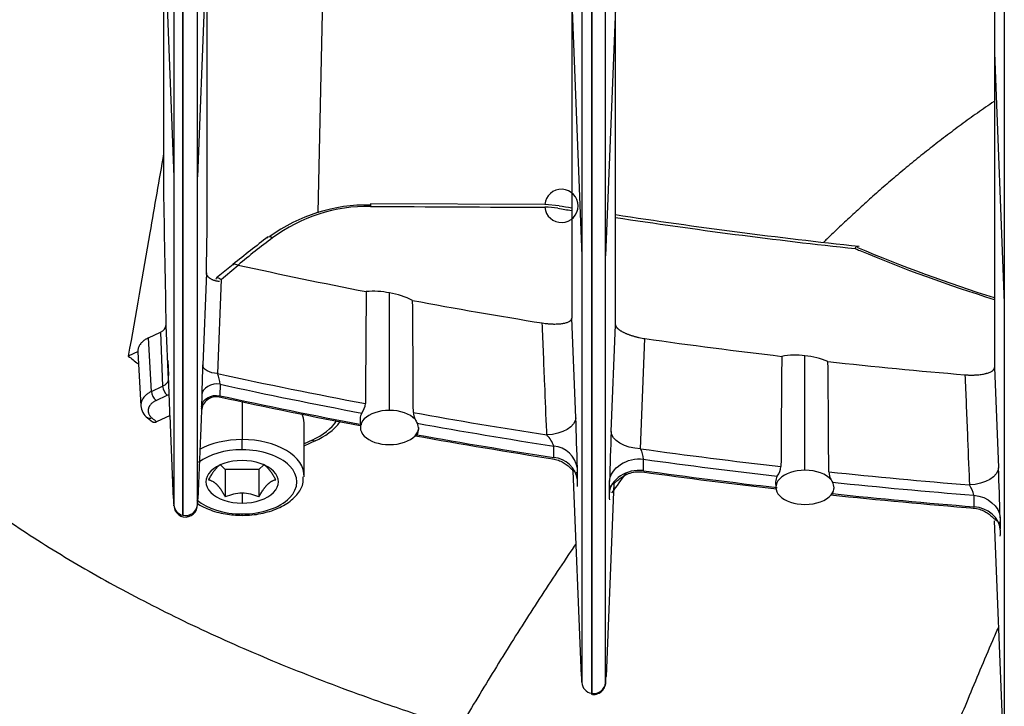
# Model space of a CAD drawing. Units: millimetres. Extents: x -26 to 420, y 0 to 522.
# Drawn here: x 114 to 117, y 24 to 26 of the extents above; entities that cross this region are included whole.
import ezdxf

# ---------------------------------------------------------------- set-up
doc = ezdxf.new("R2010")
doc.units = ezdxf.units.MM
for name, color, linetype in [('2006630-00-GALLE', 7, 'Continuous'), ('Drawing', 7, 'Continuous'), ('HUV-2006628', 7, 'Continuous'), ('INSEX-M5.3', 7, 'Continuous')]:
    doc.layers.add(name, color=color, linetype=linetype)

# ---------------------------------------------------------------- blocks, each defined once
blk = doc.blocks.new('SE3')
at = {"layer": '2006630-00-GALLE', "color": 7, "linetype": 'Continuous'}
for p, q in [((117.3886, 27.6089), (117.3886, 25.1187)), ((115.9392, 27.5677), (115.9392, 25.2796)), ((115.9725, 27.5726), (115.9725, 25.246)), ((115.9744, 25.2457), (115.9744, 27.5749)), ((116.021, 25.2793), (116.021, 27.5779)), ((114.5701, 27.2595), (114.5701, 25.5184)), ((114.5707, 25.5183), (114.5707, 27.2608)), ((114.6206, 25.5512), (114.6206, 27.28)), ((114.5401, 27.2456), (114.5401, 25.5514)), ((117.3546, 27.1912), (117.3546, 25.9766)), ((114.5046, 26.4479), (114.5401, 25.5514)), ((114.5046, 26.4479), (114.5046, 25.4784)), ((114.6546, 26.4117), (114.6206, 25.5512)), ((114.6546, 25.3959), (114.6546, 26.4117)), ((115.9046, 26.153), (115.9392, 25.2796)), ((115.9046, 26.153), (115.9046, 25.0655)), ((116.0546, 26.1293), (116.021, 25.2793)), ((116.0546, 25.0432), (116.0546, 26.1293)), ((117.3546, 25.9766), (117.3546, 24.896)), ((117.3546, 25.9766), (117.3886, 25.1187)), ((114.5401, 25.5514), (114.5401, 24.4248)), ((114.6206, 24.4247), (114.6206, 25.5512)), ((114.5707, 25.5183), (114.5701, 25.5184)), ((114.5701, 25.5184), (114.5701, 24.3893)), ((114.5707, 24.3892), (114.5707, 25.5183)), ((115.8124, 25.4559), (115.2144, 25.4586)), ((115.861, 25.4519), (115.8124, 25.4559)), ((116.885, 25.3087), (116.885, 25.3087)), ((115.9392, 25.2796), (115.9392, 23.8152)), ((116.021, 23.815), (116.021, 25.2793)), ((114.7427, 25.2505), (114.6864, 25.2039)), ((115.9744, 25.2457), (115.9725, 25.246)), ((115.9725, 25.246), (115.9725, 23.7784)), ((115.9744, 23.7781), (115.9744, 25.2457)), ((114.6515, 25.2211), (114.6387, 24.9054)), ((114.7022, 25.1991), (114.6891, 24.8757)), ((115.2796, 24.7493), (115.2796, 25.1526)), ((117.3886, 25.1187), (117.3886, 23.5411)), ((115.9185, 24.7243), (115.9046, 25.0655)), ((114.5127, 25.0407), (114.5202, 24.8556)), ((116.0398, 24.6769), (116.0546, 25.0432)), ((114.4523, 24.998), (114.4938, 25.0174)), ((114.4632, 24.8144), (114.4523, 24.998)), ((114.4938, 25.0174), (114.5013, 24.8322)), ((116.1403, 24.6177), (116.1557, 24.9958)), ((114.4158, 24.9501), (114.4269, 24.7633)), ((116.7046, 24.5441), (116.7046, 24.9368)), ((114.5189, 24.9207), (114.5202, 24.8556)), ((114.5189, 24.9205), (114.5211, 24.8686)), ((117.3546, 24.896), (117.3686, 24.5528)), ((114.4632, 24.8144), (114.5013, 24.8322)), ((114.6983, 24.8388), (114.6976, 24.7997)), ((114.4787, 24.7834), (114.5169, 24.8012)), ((114.6354, 24.8014), (114.6347, 24.7623)), ((114.5268, 24.732), (114.4806, 24.7104)), ((114.4497, 24.7237), (114.4663, 24.7105)), ((115.179, 24.7208), (115.1797, 24.6898)), ((115.0138, 24.6472), (114.9865, 24.6345)), ((114.9865, 24.6275), (115.0255, 24.6457)), ((115.8435, 24.5875), (115.8428, 24.6268)), ((116.1505, 24.5425), (116.1512, 24.5817)), ((115.9379, 23.8372), (115.9095, 24.5415)), ((115.9247, 24.5113), (115.9239, 24.5507)), ((114.5355, 24.521), (114.5386, 24.4463)), ((114.622, 24.4455), (114.6241, 24.4949)), ((116.049, 24.4989), (116.0223, 23.8366)), ((116.0337, 24.4661), (116.0344, 24.5052)), ((116.6042, 24.5039), (116.6047, 24.4846)), ((117.2839, 24.458), (117.2846, 24.4187)), ((114.5701, 24.3893), (114.5707, 24.3892)), ((117.3874, 23.5628), (117.3551, 24.3703)), ((117.3739, 24.3808), (117.3747, 24.3415)), ((115.9725, 23.7784), (115.9744, 23.7781))]:
    blk.add_line(p, q, dxfattribs=at)
for centre, radius, start, end in [((115.8693, 25.4511), 0.057, 184.5182, 175.1956), ((115.2033, 24.8828), 0.5715, 88.9046, 125.8499), ((115.2039, 24.9062), 0.5432, 88.8873, 126.7893), ((115.2623, 25.4544), 0.0482, 175.0219, 186.0958), ((118.8688, 43.8043), 18.5973, 260.6927, 260.82838), ((118.8688, 43.8043), 18.5973, 261.29531, 263.89387), ((-59.6427, 28.4594), 174.3242, 358.935574, 358.993028), ((122.5816, 15.4239), 12.5702, 127.88316, 128.58061), ((116.2168, 23.5213), 2.259, 126.3284, 130.1474), ((118.8627, 29.9955), 5.0938, 247.0601, 247.2495), ((118.8627, 29.9703), 5.0638, 247.0114, 252.66), ((118.8627, 29.9955), 5.0938, 247.2495, 252.767), ((113.2939, 26.9284), 2.2302, 309.1575, 311.1101), ((179.0913, 24.5667), 63.8944, 179.47068, 179.815484), ((115.2256, 24.8981), 0.2601, 78.0068, 95.7392), ((115.2275, 24.86), 0.2972, 63.7817, 79.8995), ((51.6631, 24.5225), 63.6986, 0.197526, 0.543399), ((176.9277, 24.3292), 60.3056, 179.424597, 179.783945), ((116.6711, 24.6831), 0.2559, 82.4751, 100.3669), ((116.6769, 24.6598), 0.2784, 67.4378, 84.2715), ((120.4108, 24.672), 5.7768, 177.6846, 178.71635), ((56.6323, 24.3039), 60.1545, 0.223506, 0.583823), ((114.5949, 24.8326), 0.1036, 3.4303, 24.5804), ((114.5465, 24.8355), 0.0453, 184.1034, 229.1522), ((114.5083, 24.8177), 0.0453, 184.1131, 229.1569), ((114.6863, 24.7446), 0.0518, 79.4903, 175.5282), ((118.6302, 42.8765), 18.5039, 257.72306, 259.25208), ((114.4844, 24.7699), 0.0579, 184.48, 233.0309), ((115.1303, 24.7797), 0.0673, 323.9735, 353.8344), ((114.9131, 24.7779), 0.2799, 184.3292, 185.9846), ((115.2153, 24.7205), 0.0363, 147.3275, 179.3956), ((115.4254, 24.7464), 0.0642, 183.815, 205.4992), ((117.0264, 27.9531), 4.1226, 231.5911, 231.8657), ((114.947, 24.8369), 0.2067, 291.9057, 322.4284), ((115.527, 24.7867), 0.1734, 203.0746, 208.047), ((115.3434, 24.6855), 0.0363, 327.2525, 32.7475), ((106.3003, 24.3361), 9.626, 1.27737, 2.31148), ((115.3681, 24.6689), 0.00655, 264.146, 332.7277), ((118.7863, 43.6201), 19.2635, 259.77706, 261.22447), ((115.7543, 24.5987), 0.0928, 17.643, 45.6323), ((125.4585, 24.2971), 9.4263, 177.69085, 178.73503), ((115.835, 24.5372), 0.09, 8.6108, 85.0445), ((116.07, 24.5767), 0.0814, 3.4997, 30.2239), ((115.8357, 24.4979), 0.0899, 8.6089, 85.0523), ((116.5527, 24.5642), 0.0701, 324.6599, 353.7784), ((115.7029, 24.5007), 0.2221, 356.6737, 9.5923), ((118.8124, 43.692), 19.3382, 262.07787, 263.45082), ((116.6406, 24.504), 0.0364, 147.357, 180.0715), ((116.8569, 24.5448), 0.0708, 185.0654, 208.8809), ((108.0795, 24.1772), 9.2966, 1.25512, 2.3153), ((116.2251, 24.4565), 0.1919, 169.535, 184.1733), ((116.924, 24.5729), 0.1434, 205.7544, 209.2409), ((116.7683, 24.4833), 0.0363, 327.3068, 32.6932), ((117.1853, 24.4376), 0.1007, 11.715, 33.7471), ((118.8497, 43.9407), 19.5894, 263.97189, 265.428), ((116.791, 24.4683), 0.0092, 295.197, 329.7144), ((114.5794, 24.4276), 0.0394, 184.1118, 256.3736), ((114.5797, 24.4294), 0.0411, 257.2763, 353.4781), ((114.5791, 24.4252), 0.0419, 260.6584, 1.1086), ((117.1726, 24.331), 0.2025, 356.2454, 10.0644), ((116.0206, 23.8295), 0.083, 174.6777, 191.2239), ((115.9793, 23.818), 0.0402, 183.9753, 260.3138), ((115.9801, 23.8188), 0.0411, 261.9791, 354.6447)]:
    blk.add_arc(centre, radius, start, end, dxfattribs=at)
for centre, major_axis, ratio, start_param, end_param in [((623.1451, 28.485), (-508.6661, -0.0133), 0.586992, 0.010025, 0.011491), ((119.0378, 294.0767), (-458.962, 0.0131), 0.585314, 1.562483, 1.563786), ((115.8125, 25.2694), (-0.2248, 0.0026), 0.788114, 4.521413, 4.721659), ((118.8796, 37.4987), (-15.2052, 0), 0.809017, 1.370685, 1.373869), ((118.8796, 37.4987), (-15.2052, 0), 0.809017, 1.383919, 1.438723), ((118.8796, 37.5089), (-15.7051, 0), 0.809017, 1.305401, 1.334275), ((118.8796, 37.5089), (-15.7051, 0), 0.809017, 1.344691, 1.373662), ((114.4617, 25.0407), (-0.051, 0), 0.58756, 2.25151, 3.144101), ((118.8796, 37.5089), (-15.7051, 0), 0.809017, 1.39647, 1.426742), ((118.8796, 37.5089), (-15.7051, 0), 0.809017, 1.43694, 1.467078), ((118.8796, 37.4997), (-16.1569, 0), 0.809017, 1.308433, 1.340857), ((118.8796, 37.485), (-16.1811, 0), 0.809017, 1.309422, 1.340414), ((114.4694, 24.8359), (-0.0757, 0), 0.587785, -4.035765, -3.906757), ((118.8796, 37.4457), (-16.1811, 0), 0.809017, 1.309376, 1.340414), ((114.6372, 24.8221), (-0.0024, -0.0736), 0.010553, -0.624405, -0.082261), ((115.2796, 24.6906), (0.1, 0), 0.587785, 1.570796, 4.712389), ((115.2796, 24.6906), (0.1, 0), 0.587785, 0.499687, 1.570796), ((118.8796, 37.4997), (-16.1569, 0), 0.809017, 1.351277, 1.380226), ((114.8428, 24.7737), (-0.2748, 0), 0.587785, 2.242325, 2.758434), ((118.8796, 37.485), (-16.1811, 0), 0.809017, 1.352408, 1.381995), ((115.2796, 24.6906), (-0.1, 0), 0.587785, 1.570796, 2.641906), ((115.2796, 24.6906), (-0.1, 0), 0.587785, 2.641906, 3.141593), ((118.8796, 37.4457), (-16.1811, 0), 0.809017, 1.352408, 1.38204), ((118.8796, 37.4997), (-16.1569, 0), 0.809017, 1.400428, 1.430634), ((118.8796, 37.485), (-16.1811, 0), 0.809017, 1.401369, 1.430064), ((118.8796, 37.4457), (-16.1811, 0), 0.809017, 1.401325, 1.430064), ((116.7046, 24.4853), (0.1, 0), 0.587785, 1.570796, 4.712389), ((116.7046, 24.4853), (-0.1, 0), 0.587785, 3.587155, 4.712389), ((118.8796, 37.4997), (-16.1569, 0), 0.809017, 1.440871, 1.470943), ((118.8796, 37.485), (-16.1811, 0), 0.809017, 1.441849, 1.472016), ((116.7046, 24.4853), (0.1, 0), 0.587785, 4.712389, 5.837623), ((116.7046, 24.4853), (-0.1, 0), 0.587785, 2.69603, 3.141593), ((118.8796, 37.4457), (-16.1811, 0), 0.809017, 1.441849, 1.472059)]:
    blk.add_ellipse(centre, major_axis=major_axis, ratio=ratio, start_param=start_param, end_param=end_param, dxfattribs=at)
for points in [[(114.8607, 25.3402), (114.861, 25.348), (114.8694, 25.3485), (114.8786, 25.3412)], [(114.7603, 25.2481), (114.7477, 25.2508), (114.7403, 25.2532), (114.7427, 25.2477)], [(114.6848, 25.1994), (114.6845, 25.2069), (114.6929, 25.2068), (114.7022, 25.1991)], [(114.6891, 24.8757), (114.6627, 24.8763), (114.6385, 24.8906), (114.6387, 24.9054)], [(114.6983, 24.8388), (114.6694, 24.8453), (114.6364, 24.8257), (114.6354, 24.8014)], [(114.6347, 24.7623), (114.6357, 24.7866), (114.6686, 24.8062), (114.6976, 24.7997)], [(114.4651, 24.7227), (114.4592, 24.7201), (114.4535, 24.7207), (114.4497, 24.7236)], [(115.9185, 24.7243), (115.919, 24.695), (115.8716, 24.6667), (115.8192, 24.6651)], [(116.1403, 24.6177), (116.0875, 24.619), (116.0393, 24.6474), (116.0398, 24.6769)], [(115.0138, 24.6472), (115.0177, 24.6443), (115.0215, 24.6438), (115.0243, 24.6452)], [(116.0344, 24.5052), (116.0363, 24.5513), (116.0951, 24.5898), (116.1512, 24.5817)], [(116.1505, 24.5425), (116.0944, 24.5506), (116.0356, 24.5121), (116.0337, 24.4661)], [(117.3686, 24.5528), (117.3691, 24.5234), (117.3215, 24.4951), (117.269, 24.4935)], [(117.2839, 24.458), (117.3316, 24.4545), (117.3724, 24.4196), (117.3739, 24.3808)], [(117.3747, 24.3415), (117.3731, 24.3803), (117.3323, 24.4152), (117.2846, 24.4187)]]:
    blk.add_open_spline(points, degree=3, dxfattribs=at)
for points, knots in [([(116.8773, 25.3045), (116.8773, 25.3046), (116.8773, 25.3046), (116.8773, 25.3046), (116.8773, 25.3046), (116.8773, 25.3046), (116.8773, 25.3046), (116.8773, 25.3046), (116.8773, 25.3046), (116.8773, 25.3047), (116.8773, 25.3047), (116.8774, 25.3047), (116.8774, 25.3048), (116.8774, 25.3048), (116.8774, 25.3049), (116.8775, 25.305), (116.8775, 25.3051), (116.8776, 25.3053), (116.8776, 25.3054), (116.8778, 25.3057), (116.8779, 25.306), (116.878, 25.3063), (116.8783, 25.3068), (116.8785, 25.3073), (116.8787, 25.3078), (116.879, 25.3083), (116.8792, 25.3087), (116.8795, 25.3092), (116.8797, 25.3096), (116.8799, 25.31), (116.8802, 25.3103), (116.8804, 25.3107), (116.8806, 25.311), (116.8808, 25.3113), (116.881, 25.3116), (116.8812, 25.3119), (116.8815, 25.3121), (116.8817, 25.3123), (116.8819, 25.3125), (116.882, 25.3127), (116.8822, 25.3129), (116.8824, 25.313), (116.8826, 25.3131), (116.883, 25.3133), (116.8833, 25.3134), (116.8836, 25.3133), (116.8837, 25.3132), (116.8839, 25.3132), (116.884, 25.3131), (116.8841, 25.313), (116.8842, 25.3128), (116.8843, 25.3126), (116.8844, 25.3125), (116.8844, 25.3124), (116.8845, 25.3123), (116.8845, 25.3122), (116.8846, 25.3121), (116.8846, 25.312), (116.8847, 25.3117), (116.8848, 25.3114), (116.8848, 25.3111), (116.8849, 25.3108), (116.8849, 25.3104), (116.885, 25.31), (116.885, 25.3096), (116.885, 25.3092), (116.885, 25.3087)], [0, 0, 0, 0, 0.000971, 0.000971, 0.000971, 0.001941, 0.001941, 0.001941, 0.003883, 0.003883, 0.003883, 0.007767, 0.007767, 0.007767, 0.015542, 0.015542, 0.015542, 0.031113, 0.031113, 0.031113, 0.062332, 0.062332, 0.062332, 0.124978, 0.124978, 0.124978, 0.187648, 0.187648, 0.187648, 0.249988, 0.249988, 0.249988, 0.312367, 0.312367, 0.312367, 0.375026, 0.375026, 0.375026, 0.437729, 0.437729, 0.437729, 0.500216, 0.500216, 0.500216, 0.62505, 0.62505, 0.62505, 0.687699, 0.687699, 0.687699, 0.750164, 0.750164, 0.750164, 0.781265, 0.781265, 0.781265, 0.81242, 0.81242, 0.81242, 0.875015, 0.875015, 0.875015, 0.937654, 0.937654, 0.937654, 1, 1, 1, 1]), ([(114.6963, 25.1916), (114.6955, 25.1916), (114.6948, 25.1917), (114.694, 25.1918), (114.6933, 25.1918), (114.6925, 25.1919), (114.6918, 25.192), (114.6903, 25.1922), (114.6888, 25.1925), (114.6873, 25.1928), (114.6859, 25.193), (114.6845, 25.1934), (114.6831, 25.1937), (114.6824, 25.1939), (114.6817, 25.1941), (114.681, 25.1943), (114.6803, 25.1945), (114.6796, 25.1947), (114.679, 25.1949), (114.6776, 25.1953), (114.6763, 25.1958), (114.6751, 25.1963), (114.6738, 25.1968), (114.6726, 25.1973), (114.6714, 25.1979), (114.6702, 25.1984), (114.669, 25.199), (114.6679, 25.1996), (114.6668, 25.2002), (114.6657, 25.2009), (114.6647, 25.2016), (114.6637, 25.2022), (114.6627, 25.2029), (114.6618, 25.2036), (114.6609, 25.2043), (114.66, 25.2051), (114.6592, 25.2058), (114.6584, 25.2066), (114.6576, 25.2074), (114.6569, 25.2082), (114.6562, 25.209), (114.6555, 25.2098), (114.655, 25.2106), (114.6544, 25.2114), (114.6539, 25.2123), (114.6535, 25.2131), (114.6532, 25.2136), (114.653, 25.214), (114.6528, 25.2144), (114.6527, 25.2149), (114.6525, 25.2153), (114.6523, 25.2157), (114.6522, 25.2162), (114.6521, 25.2166), (114.652, 25.2171), (114.6518, 25.2175), (114.6517, 25.218), (114.6517, 25.2184), (114.6516, 25.2189), (114.6516, 25.2193), (114.6515, 25.2197), (114.6515, 25.2202), (114.6515, 25.2206), (114.6515, 25.2211)], [0, 0, 0, 0, 0.031254, 0.031254, 0.031254, 0.062574, 0.062574, 0.062574, 0.125268, 0.125268, 0.125268, 0.187756, 0.187756, 0.187756, 0.218844, 0.218844, 0.218844, 0.25, 0.25, 0.25, 0.31255, 0.31255, 0.31255, 0.37525, 0.37525, 0.37525, 0.437869, 0.437869, 0.437869, 0.500165, 0.500165, 0.500165, 0.562544, 0.562544, 0.562544, 0.625167, 0.625167, 0.625167, 0.687777, 0.687777, 0.687777, 0.750151, 0.750151, 0.750151, 0.812437, 0.812437, 0.812437, 0.843724, 0.843724, 0.843724, 0.875055, 0.875055, 0.875055, 0.906385, 0.906385, 0.906385, 0.937675, 0.937675, 0.937675, 0.968889, 0.968889, 0.968889, 1, 1, 1, 1]), ([(115.8036, 25.0493), (115.807, 25.0488), (115.8103, 25.0483), (115.8136, 25.0479), (115.8153, 25.0477), (115.817, 25.0475), (115.8186, 25.0473), (115.8202, 25.0471), (115.8219, 25.047), (115.8235, 25.0468), (115.8251, 25.0467), (115.8267, 25.0465), (115.8283, 25.0464), (115.8299, 25.0463), (115.8315, 25.0462), (115.8331, 25.0461), (115.8346, 25.0461), (115.8362, 25.046), (115.8377, 25.0459), (115.8393, 25.0459), (115.8408, 25.0459), (115.8422, 25.0458), (115.8452, 25.0458), (115.8481, 25.0458), (115.851, 25.0459), (115.8538, 25.0459), (115.8566, 25.046), (115.8592, 25.0462), (115.8619, 25.0464), (115.8645, 25.0466), (115.867, 25.0469), (115.8695, 25.0472), (115.8719, 25.0475), (115.8742, 25.0479), (115.8753, 25.048), (115.8764, 25.0482), (115.8775, 25.0484), (115.8786, 25.0487), (115.8797, 25.0489), (115.8807, 25.0491), (115.8828, 25.0496), (115.8848, 25.0501), (115.8866, 25.0507), (115.8885, 25.0512), (115.8902, 25.0518), (115.8918, 25.0525), (115.8934, 25.0531), (115.8949, 25.0538), (115.8962, 25.0546), (115.8969, 25.0549), (115.8975, 25.0553), (115.8981, 25.0557), (115.8987, 25.0561), (115.8993, 25.0565), (115.8998, 25.0569), (115.9003, 25.0573), (115.9008, 25.0578), (115.9012, 25.0582), (115.9017, 25.0586), (115.9021, 25.0591), (115.9024, 25.0596), (115.9028, 25.06), (115.9031, 25.0605), (115.9034, 25.061), (115.9037, 25.0614), (115.9039, 25.0619), (115.9041, 25.0624), (115.9043, 25.0629), (115.9044, 25.0634), (115.9045, 25.064), (115.9046, 25.0645), (115.9046, 25.065), (115.9046, 25.0655)], [0, 0, 0, 0, 0.062274, 0.062274, 0.062274, 0.093553, 0.093553, 0.093553, 0.124895, 0.124895, 0.124895, 0.156261, 0.156261, 0.156261, 0.187603, 0.187603, 0.187603, 0.218869, 0.218869, 0.218869, 0.250003, 0.250003, 0.250003, 0.312376, 0.312376, 0.312376, 0.375032, 0.375032, 0.375032, 0.437767, 0.437767, 0.437767, 0.500335, 0.500335, 0.500335, 0.531474, 0.531474, 0.531474, 0.562607, 0.562607, 0.562607, 0.625128, 0.625128, 0.625128, 0.687762, 0.687762, 0.687762, 0.750265, 0.750265, 0.750265, 0.781408, 0.781408, 0.781408, 0.812527, 0.812527, 0.812527, 0.843758, 0.843758, 0.843758, 0.875056, 0.875056, 0.875056, 0.906369, 0.906369, 0.906369, 0.937655, 0.937655, 0.937655, 0.968874, 0.968874, 0.968874, 1, 1, 1, 1]), ([(115.8192, 24.6651), (115.8191, 24.669), (115.8189, 24.6729), (115.8166, 24.7306), (115.8144, 24.7844), (115.8093, 24.9086), (115.8065, 24.979), (115.8036, 25.0493)], [0, 0, 0, 0, 0.030518, 0.030518, 0.450738, 0.450738, 1, 1, 1, 1]), ([(116.0546, 25.0432), (116.0546, 25.0427), (116.0547, 25.0422), (116.0548, 25.0416), (116.0549, 25.0411), (116.055, 25.0406), (116.0552, 25.04), (116.0553, 25.0395), (116.0556, 25.0389), (116.0558, 25.0384), (116.0561, 25.0378), (116.0564, 25.0373), (116.0567, 25.0367), (116.0571, 25.0361), (116.0575, 25.0356), (116.0579, 25.035), (116.0583, 25.0344), (116.0588, 25.0338), (116.0593, 25.0333), (116.0598, 25.0327), (116.0603, 25.0321), (116.0609, 25.0315), (116.0615, 25.031), (116.0621, 25.0304), (116.0628, 25.0298), (116.0634, 25.0292), (116.0641, 25.0287), (116.0649, 25.0281), (116.0656, 25.0275), (116.0664, 25.0269), (116.0672, 25.0263), (116.068, 25.0258), (116.0688, 25.0252), (116.0697, 25.0246), (116.0705, 25.024), (116.0714, 25.0234), (116.0724, 25.0229), (116.0733, 25.0223), (116.0742, 25.0217), (116.0752, 25.0211), (116.0762, 25.0206), (116.0773, 25.02), (116.0783, 25.0194), (116.0793, 25.0189), (116.0804, 25.0183), (116.0815, 25.0178), (116.0826, 25.0172), (116.0838, 25.0166), (116.0849, 25.0161), (116.0861, 25.0155), (116.0873, 25.015), (116.0885, 25.0145), (116.0897, 25.0139), (116.0909, 25.0134), (116.0922, 25.0128), (116.0935, 25.0123), (116.0948, 25.0118), (116.0961, 25.0113), (116.0974, 25.0107), (116.0988, 25.0102), (116.1001, 25.0097), (116.1015, 25.0092), (116.1029, 25.0087), (116.1043, 25.0082), (116.1057, 25.0077), (116.1071, 25.0073), (116.1085, 25.0068), (116.11, 25.0063), (116.1114, 25.0058), (116.1129, 25.0054), (116.1144, 25.0049), (116.1158, 25.0045), (116.1173, 25.004), (116.1189, 25.0036), (116.1204, 25.0032), (116.1219, 25.0028), (116.1235, 25.0023), (116.125, 25.0019), (116.1266, 25.0015), (116.1282, 25.0011), (116.1298, 25.0007), (116.1314, 25.0004), (116.133, 25), (116.1346, 24.9996), (116.1362, 24.9993), (116.1427, 24.9979), (116.1492, 24.9967), (116.1557, 24.9958)], [0, 0, 0, 0, 0.031132, 0.031132, 0.031132, 0.062369, 0.062369, 0.062369, 0.093677, 0.093677, 0.093677, 0.125015, 0.125015, 0.125015, 0.156338, 0.156338, 0.156338, 0.187601, 0.187601, 0.187601, 0.218756, 0.218756, 0.218756, 0.249874, 0.249874, 0.249874, 0.281092, 0.281092, 0.281092, 0.312382, 0.312382, 0.312382, 0.343712, 0.343712, 0.343712, 0.375046, 0.375046, 0.375046, 0.406346, 0.406346, 0.406346, 0.437576, 0.437576, 0.437576, 0.468699, 0.468699, 0.468699, 0.499856, 0.499856, 0.499856, 0.531124, 0.531124, 0.531124, 0.562464, 0.562464, 0.562464, 0.593836, 0.593836, 0.593836, 0.625201, 0.625201, 0.625201, 0.656523, 0.656523, 0.656523, 0.68777, 0.68777, 0.68777, 0.718914, 0.718914, 0.718914, 0.750051, 0.750051, 0.750051, 0.78132, 0.78132, 0.78132, 0.812667, 0.812667, 0.812667, 0.844039, 0.844039, 0.844039, 0.875385, 0.875385, 0.875385, 1, 1, 1, 1]), ([(114.4523, 24.998), (114.451, 24.9974), (114.4498, 24.9968), (114.4486, 24.9962), (114.4475, 24.9956), (114.4463, 24.9949), (114.4452, 24.9943), (114.444, 24.9936), (114.4429, 24.993), (114.4419, 24.9923), (114.4408, 24.9916), (114.4398, 24.9909), (114.4388, 24.9901), (114.4377, 24.9894), (114.4368, 24.9887), (114.4358, 24.9879), (114.4349, 24.9872), (114.434, 24.9864), (114.4331, 24.9856), (114.4322, 24.9848), (114.4314, 24.9841), (114.4306, 24.9833), (114.4298, 24.9825), (114.429, 24.9817), (114.4282, 24.9808), (114.4268, 24.9792), (114.4254, 24.9775), (114.4242, 24.9758), (114.4229, 24.9741), (114.4218, 24.9723), (114.4209, 24.9705), (114.4199, 24.9687), (114.4191, 24.9669), (114.4184, 24.9651), (114.4177, 24.9633), (114.4172, 24.9614), (114.4168, 24.9596), (114.4163, 24.9578), (114.4161, 24.9559), (114.4159, 24.954), (114.4158, 24.9525), (114.4158, 24.9509), (114.4159, 24.9493)], [0, 0, 0, 0, 0.0311182, 0.0311182, 0.0311182, 0.0623411, 0.0623411, 0.0623411, 0.0936394, 0.0936394, 0.0936394, 0.1249758, 0.1249758, 0.1249758, 0.1563069, 0.1563069, 0.1563069, 0.1875854, 0.1875854, 0.1875854, 0.2187623, 0.2187623, 0.2187623, 0.2498544, 0.2498544, 0.2498544, 0.3122926, 0.3122926, 0.3122926, 0.3749402, 0.3749402, 0.3749402, 0.4375465, 0.4375465, 0.4375465, 0.4998447, 0.4998447, 0.4998447, 0.5622683, 0.5622683, 0.5622683, 0.6147572, 0.6147572, 0.6147572, 0.6147572]), ([(114.5386, 24.4466), (114.5386, 24.4481), (114.5385, 24.4495), (114.5353, 24.5272), (114.5321, 24.6033), (114.5256, 24.7599), (114.5223, 24.8403), (114.5189, 24.9207)], [0, 0, 0, 0, 0.009341, 0.009341, 0.491252, 0.491252, 1, 1, 1, 1]), ([(117.2537, 24.8715), (117.2553, 24.8714), (117.257, 24.8712), (117.2587, 24.8711), (117.2603, 24.871), (117.262, 24.8709), (117.2637, 24.8708), (117.2653, 24.8708), (117.267, 24.8707), (117.2686, 24.8707), (117.2703, 24.8706), (117.2719, 24.8706), (117.2735, 24.8706), (117.2752, 24.8705), (117.2768, 24.8705), (117.2784, 24.8706), (117.28, 24.8706), (117.2816, 24.8706), (117.2832, 24.8706), (117.2847, 24.8707), (117.2863, 24.8707), (117.2878, 24.8708), (117.2894, 24.8709), (117.2909, 24.871), (117.2924, 24.8711), (117.2954, 24.8713), (117.2983, 24.8715), (117.3011, 24.8718), (117.304, 24.8721), (117.3068, 24.8724), (117.3095, 24.8728), (117.3121, 24.8732), (117.3147, 24.8737), (117.3172, 24.8741), (117.3197, 24.8746), (117.3221, 24.8752), (117.3244, 24.8757), (117.3256, 24.876), (117.3267, 24.8763), (117.3278, 24.8766), (117.3289, 24.8769), (117.3299, 24.8772), (117.331, 24.8775), (117.333, 24.8782), (117.335, 24.8789), (117.3369, 24.8796), (117.3387, 24.8803), (117.3404, 24.8811), (117.342, 24.8818), (117.3436, 24.8826), (117.3451, 24.8835), (117.3464, 24.8843), (117.347, 24.8847), (117.3477, 24.8852), (117.3483, 24.8856), (117.3488, 24.8861), (117.3494, 24.8865), (117.3499, 24.887), (117.3504, 24.8874), (117.3509, 24.8879), (117.3513, 24.8884), (117.3518, 24.8889), (117.3521, 24.8893), (117.3525, 24.8898), (117.3529, 24.8903), (117.3532, 24.8908), (117.3534, 24.8913), (117.3537, 24.8918), (117.3539, 24.8923), (117.3541, 24.8928), (117.3543, 24.8934), (117.3544, 24.8939), (117.3545, 24.8944), (117.3546, 24.8949), (117.3546, 24.8955), (117.3546, 24.896)], [0, 0, 0, 0, 0.031078, 0.031078, 0.031078, 0.062236, 0.062236, 0.062236, 0.093497, 0.093497, 0.093497, 0.124832, 0.124832, 0.124832, 0.156198, 0.156198, 0.156198, 0.187549, 0.187549, 0.187549, 0.218829, 0.218829, 0.218829, 0.24998, 0.24998, 0.24998, 0.312334, 0.312334, 0.312334, 0.374986, 0.374986, 0.374986, 0.437718, 0.437718, 0.437718, 0.500265, 0.500265, 0.500265, 0.531385, 0.531385, 0.531385, 0.562539, 0.562539, 0.562539, 0.625088, 0.625088, 0.625088, 0.687732, 0.687732, 0.687732, 0.750226, 0.750226, 0.750226, 0.781353, 0.781353, 0.781353, 0.812491, 0.812491, 0.812491, 0.843737, 0.843737, 0.843737, 0.875044, 0.875044, 0.875044, 0.906363, 0.906363, 0.906363, 0.937652, 0.937652, 0.937652, 0.968873, 0.968873, 0.968873, 1, 1, 1, 1]), ([(117.2537, 24.8715), (117.2564, 24.8048), (117.2591, 24.7381), (117.264, 24.6161), (117.2663, 24.5607), (117.2687, 24.5014), (117.2688, 24.4974), (117.269, 24.4935)], [0, 0, 0, 0, 0.529308, 0.529308, 0.968915, 0.968915, 1, 1, 1, 1]), ([(114.5202, 24.8556), (114.5202, 24.855), (114.5202, 24.8545), (114.5201, 24.8537), (114.5201, 24.8536), (114.5199, 24.8521), (114.5197, 24.8509), (114.519, 24.8491), (114.5188, 24.8484), (114.5183, 24.8472), (114.518, 24.8466), (114.5173, 24.8454), (114.5169, 24.8449), (114.5161, 24.8437), (114.5157, 24.8431), (114.5148, 24.842), (114.5143, 24.8414), (114.5133, 24.8403), (114.5127, 24.8398), (114.5116, 24.8388), (114.511, 24.8382), (114.5097, 24.8372), (114.5091, 24.8368), (114.5071, 24.8353), (114.5056, 24.8345), (114.5039, 24.8335), (114.5037, 24.8334), (114.5027, 24.8329), (114.502, 24.8326), (114.5013, 24.8322)], [0, 0, 0, 0, 0.062302, 0.062302, 0.083103, 0.083103, 0.222083, 0.222083, 0.291583, 0.291583, 0.361227, 0.361227, 0.430974, 0.430974, 0.500771, 0.500771, 0.570559, 0.570559, 0.640295, 0.640295, 0.709927, 0.709927, 0.779413, 0.779413, 0.918375, 0.918375, 0.938187, 0.938187, 1, 1, 1, 1]), ([(114.4632, 24.8144), (114.462, 24.8139), (114.461, 24.8133), (114.4581, 24.8118), (114.4564, 24.8109), (114.4531, 24.8089), (114.4516, 24.8078), (114.4486, 24.8057), (114.4472, 24.8046), (114.4446, 24.8024), (114.4433, 24.8013), (114.441, 24.799), (114.4399, 24.7979), (114.4374, 24.795), (114.436, 24.7933), (114.4342, 24.7908), (114.4337, 24.7899), (114.4326, 24.7882), (114.4321, 24.7873), (114.4312, 24.7855), (114.4307, 24.7846), (114.4299, 24.7829), (114.4296, 24.782), (114.4289, 24.7802), (114.4286, 24.7793), (114.4281, 24.7775), (114.4278, 24.7766), (114.4274, 24.7748), (114.4273, 24.7739), (114.427, 24.7721), (114.4269, 24.7713), (114.4268, 24.7704)], [0, 0, 0, 0, 0.0272727, 0.0272727, 0.0728628, 0.0728628, 0.1177256, 0.1177256, 0.1623496, 0.1623496, 0.2067517, 0.2067517, 0.2509348, 0.2509348, 0.313595, 0.313595, 0.3447742, 0.3447742, 0.3759533, 0.3759533, 0.4070406, 0.4070406, 0.4381279, 0.4381279, 0.4691641, 0.4691641, 0.5002002, 0.5002002, 0.5312367, 0.5312367, 0.5599999, 0.5599999, 0.5599999, 0.5599999]), ([(114.4787, 24.7834), (114.4779, 24.783), (114.4771, 24.7826), (114.4751, 24.7816), (114.4739, 24.7809), (114.4715, 24.7795), (114.4704, 24.7787), (114.4682, 24.7772), (114.4672, 24.7764), (114.4652, 24.7748), (114.4643, 24.774), (114.4626, 24.7723), (114.4617, 24.7715), (114.4598, 24.7693), (114.4588, 24.7681), (114.4575, 24.7661), (114.457, 24.7654), (114.4562, 24.7641), (114.4558, 24.7635), (114.4551, 24.7621), (114.4548, 24.7614), (114.4542, 24.7601), (114.4539, 24.7594), (114.4534, 24.758), (114.4531, 24.7573), (114.4527, 24.7559), (114.4525, 24.7552), (114.4522, 24.7538), (114.4521, 24.7531), (114.4519, 24.7517), (114.4518, 24.751), (114.4517, 24.7496), (114.4517, 24.7489), (114.4517, 24.7475), (114.4517, 24.7468), (114.4518, 24.7454), (114.4519, 24.7447), (114.4521, 24.7433), (114.4522, 24.7426), (114.4527, 24.7405), (114.4531, 24.7391), (114.454, 24.7367), (114.4544, 24.7358), (114.4554, 24.7339), (114.4559, 24.733), (114.4571, 24.7311), (114.4577, 24.7302), (114.4592, 24.7284), (114.4599, 24.7275), (114.4616, 24.7258), (114.4625, 24.7249), (114.464, 24.7236), (114.4645, 24.7231), (114.4651, 24.7227)], [0, 0, 0, 0, 0.027273, 0.027273, 0.072863, 0.072863, 0.117726, 0.117726, 0.16235, 0.16235, 0.206752, 0.206752, 0.250935, 0.250935, 0.313595, 0.313595, 0.344774, 0.344774, 0.375953, 0.375953, 0.407041, 0.407041, 0.438128, 0.438128, 0.469164, 0.469164, 0.5002, 0.5002, 0.531237, 0.531237, 0.562273, 0.562273, 0.593361, 0.593361, 0.62445, 0.62445, 0.65563, 0.65563, 0.686811, 0.686811, 0.749476, 0.749476, 0.793652, 0.793652, 0.838048, 0.838048, 0.882667, 0.882667, 0.927526, 0.927526, 0.973113, 0.973113, 1, 1, 1, 1]), ([(114.6347, 24.7487), (114.6336, 24.7226), (114.6325, 24.6966), (114.6284, 24.5971), (114.6253, 24.5237), (114.6222, 24.4488), (114.6221, 24.4473), (114.6221, 24.4458)], [0, 0, 0, 0, 0.257946, 0.257946, 0.985377, 0.985377, 1, 1, 1, 1]), ([(114.466, 24.7108), (114.466, 24.7108), (114.4661, 24.7107), (114.4661, 24.7107), (114.4665, 24.7104), (114.4669, 24.7101), (114.4674, 24.7099), (114.4678, 24.7097), (114.4683, 24.7095), (114.4687, 24.7093), (114.4692, 24.7092), (114.4697, 24.709), (114.4702, 24.7089), (114.4707, 24.7088), (114.4712, 24.7087), (114.4718, 24.7087), (114.4723, 24.7086), (114.4729, 24.7086), (114.4734, 24.7086), (114.4737, 24.7086), (114.474, 24.7086), (114.4743, 24.7087), (114.4746, 24.7087), (114.4749, 24.7087), (114.4752, 24.7088), (114.4757, 24.7088), (114.4763, 24.7089), (114.4769, 24.7091), (114.4776, 24.7093), (114.4782, 24.7094), (114.4788, 24.7097), (114.4794, 24.7099), (114.48, 24.7101), (114.4806, 24.7104)], [0.4300865, 0.4300865, 0.4300865, 0.4300865, 0.4376212, 0.4376212, 0.4376212, 0.4999706, 0.4999706, 0.4999706, 0.5623447, 0.5623447, 0.5623447, 0.625013, 0.625013, 0.625013, 0.6876983, 0.6876983, 0.6876983, 0.7501533, 0.7501533, 0.7501533, 0.7812464, 0.7812464, 0.7812464, 0.812421, 0.812421, 0.812421, 0.8750275, 0.8750275, 0.8750275, 0.9376603, 0.9376603, 0.9376603, 1, 1, 1, 1]), ([(115.8388, 24.5836), (115.8462, 24.5821), (115.8582, 24.5795), (115.8754, 24.5709), (115.8892, 24.5612), (115.9002, 24.5516), (115.9084, 24.5439), (115.9132, 24.5404), (115.9153, 24.5403), (115.9159, 24.5406)], [0, 0, 0, 0, 0.1406798, 0.2690602, 0.3877363, 0.4999764, 0.6107237, 0.7260707, 0.7942673, 0.7942673, 0.7942673, 0.7942673]), ([(116.0423, 24.4959), (116.0434, 24.4955), (116.0464, 24.4963), (116.0539, 24.5024), (116.0656, 24.5125), (116.081, 24.5235), (116.0998, 24.533), (116.1226, 24.5395), (116.1376, 24.5389), (116.1467, 24.5384)], [0.1563764, 0.1563764, 0.1563764, 0.1563764, 0.2490291, 0.3601088, 0.4719924, 0.5899964, 0.7167609, 0.8530106, 1, 1, 1, 1]), ([(114.5386, 24.4463), (114.5382, 24.4363), (114.5385, 24.4255), (114.5419, 24.4108), (114.5445, 24.4049), (114.5476, 24.4), (114.5519, 24.3949), (114.5573, 24.3902), (114.5641, 24.3862), (114.5687, 24.3849), (114.5716, 24.3841)], [0, 0, 0, 0, 0.488484, 0.592072, 0.646196, 0.705182, 0.77088, 0.842962, 0.919962, 1, 1, 1, 1]), ([(114.5386, 24.4466), (114.5387, 24.4451), (114.5388, 24.4437), (114.5389, 24.4413), (114.5389, 24.4403), (114.539, 24.4375), (114.5391, 24.4358), (114.5392, 24.4331), (114.5393, 24.4319), (114.5394, 24.4298), (114.5395, 24.4289), (114.5395, 24.428), (114.5396, 24.4269), (114.5396, 24.4259), (114.5397, 24.4246), (114.5397, 24.4242), (114.5398, 24.4236), (114.5398, 24.4233), (114.5399, 24.422), (114.54, 24.4216), (114.5401, 24.4221), (114.5401, 24.4223), (114.5401, 24.4228), (114.5401, 24.4232), (114.5401, 24.4236), (114.5401, 24.4237), (114.5401, 24.4241), (114.5401, 24.4244), (114.5401, 24.4248)], [0, 0, 0, 0, 0.072212, 0.072212, 0.127325, 0.127325, 0.230696, 0.230696, 0.310149, 0.310149, 0.389682, 0.389682, 0.389682, 0.492915, 0.492915, 0.544618, 0.544618, 0.596321, 0.596321, 0.803818, 0.803818, 0.872679, 0.872679, 0.941541, 0.941541, 0.952513, 0.952513, 1, 1, 1, 1]), ([(114.6211, 24.4258), (114.6211, 24.4261), (114.6211, 24.4263), (114.6212, 24.4276), (114.6213, 24.4288), (114.6214, 24.4313), (114.6215, 24.4327), (114.6216, 24.4357), (114.6217, 24.4374), (114.6218, 24.4403), (114.6219, 24.4414), (114.622, 24.4436), (114.622, 24.4447), (114.6221, 24.4458)], [0.5509367, 0.5509367, 0.5509367, 0.5509367, 0.5807789, 0.5807789, 0.6806309, 0.6806309, 0.7804174, 0.7804174, 0.8818999, 0.8818999, 0.9438085, 0.9438085, 1, 1, 1, 1]), ([(117.2821, 24.4142), (117.29, 24.4131), (117.3028, 24.4112), (117.3215, 24.4029), (117.3365, 24.393), (117.3485, 24.3829), (117.3575, 24.3743), (117.363, 24.3699), (117.3653, 24.3696), (117.3661, 24.3699)], [0, 0, 0, 0, 0.1427638, 0.2736233, 0.3946642, 0.5083599, 0.6190598, 0.7328673, 0.8113172, 0.8113172, 0.8113172, 0.8113172]), ([(115.9754, 23.7748), (115.979, 23.7746), (115.985, 23.7743), (115.9944, 23.7769), (116.0023, 23.7811), (116.0088, 23.7863), (116.0136, 23.7918), (116.0178, 23.7986), (116.0203, 23.8065), (116.0215, 23.8121), (116.022, 23.8149)], [0, 0, 0, 0, 0.0886066, 0.1744465, 0.2559264, 0.3308065, 0.3975345, 0.4568478, 0.5623728, 0.6832854, 0.6832854, 0.6832854, 0.6832854]), ([(116.021, 23.815), (116.021, 23.8146), (116.021, 23.8143), (116.021, 23.8134), (116.0211, 23.8131), (116.0211, 23.813), (116.0212, 23.8136), (116.0213, 23.8147), (116.0213, 23.8156), (116.0214, 23.8167), (116.0216, 23.8195), (116.0216, 23.8212), (116.0218, 23.8246), (116.0219, 23.8261), (116.022, 23.8294), (116.0221, 23.8311), (116.0222, 23.8341), (116.0223, 23.8353), (116.0223, 23.8366)], [0, 0, 0, 0, 0.064085, 0.064085, 0.206649, 0.206649, 0.41985, 0.41985, 0.41985, 0.570302, 0.570302, 0.72069, 0.72069, 0.827207, 0.827207, 0.933725, 0.933725, 1, 1, 1, 1]), ([(115.9725, 23.7784), (115.9726, 23.7779), (115.9726, 23.7774), (115.9728, 23.7766), (115.9728, 23.7763), (115.973, 23.7755), (115.9732, 23.7752), (115.9735, 23.7751), (115.9737, 23.7752), (115.9741, 23.7763), (115.9743, 23.7773), (115.9748, 23.7799), (115.975, 23.7813), (115.9752, 23.783)], [0, 0, 0, 0, 0.0536179, 0.0536179, 0.1053968, 0.1053968, 0.2078455, 0.2078455, 0.3102943, 0.3102943, 0.4490301, 0.4490301, 0.5599988, 0.5599988, 0.5599988, 0.5599988])]:
    blk.add_open_spline(points, degree=3, knots=knots, dxfattribs=at)
at = {"layer": 'HUV-2006628', "color": 7, "linetype": 'Continuous'}
for p, q in [((115.0347, 25.4277), (115.0675, 26.946)), ((114.4172, 24.9516), (114.3835, 24.9358))]:
    blk.add_line(p, q, dxfattribs=at)
blk.add_ellipse((118.8796, 26.8486), major_axis=(-5.5502, 0), ratio=0.587785, start_param=0.626502, end_param=0.63653, dxfattribs=at)
for points, knots in [([(113.8909, 27.2698), (113.8671, 27.2593), (113.8199, 27.2382), (113.7592, 27.2104), (113.6134, 27.1419), (113.39, 27.0294), (113.0967, 26.8617), (112.8262, 26.6858), (112.5797, 26.5023), (112.3579, 26.3119), (112.1616, 26.1153), (111.9917, 25.9132), (111.8488, 25.7066), (111.7335, 25.4963), (111.6461, 25.2829), (111.5871, 25.0675), (111.5565, 24.8507), (111.5545, 24.6335), (111.5812, 24.4166), (111.6364, 24.2009), (111.7199, 23.9873), (111.8314, 23.7764), (111.9705, 23.5693), (112.1368, 23.3665), (112.3295, 23.169), (112.5479, 22.9777), (112.7912, 22.7932), (113.0582, 22.6163), (113.2999, 22.4757), (113.5043, 22.3677), (113.7157, 22.2627), (113.9929, 22.1374), (114.2673, 22.028), (114.4594, 21.9578), (114.561, 21.922), (114.6216, 21.9014), (114.6521, 21.8912)], [0, 0, 0, 0, 0.007476, 0.014952, 0.019445, 0.054743, 0.090035, 0.125328, 0.16062, 0.195911, 0.231241, 0.266569, 0.301893, 0.337213, 0.372529, 0.407839, 0.443143, 0.47844, 0.51373, 0.549011, 0.584282, 0.619542, 0.65479, 0.690026, 0.725249, 0.76046, 0.795592, 0.830711, 0.865817, 0.883364, 0.90091, 0.93599, 0.97107, 0.982943, 0.991471, 1, 1, 1, 1]), ([(113.0584, 26.0797), (113.0543, 26.0631), (113.0384, 25.9923), (113.0216, 25.8669), (113.0228, 25.7036), (113.0469, 25.5407), (113.0937, 25.3789), (113.163, 25.2188), (113.2547, 25.061), (113.3682, 24.9062), (113.5032, 24.7549), (113.6592, 24.6077), (113.8354, 24.4652), (114.0312, 24.3279), (114.2457, 24.1965), (114.4395, 24.0921), (114.6031, 24.012), (114.7723, 23.9341), (114.9939, 23.8413), (115.213, 23.7604), (115.3663, 23.7084), (115.4473, 23.682), (115.4956, 23.6667), (115.5199, 23.6592)], [0.3970405, 0.3970405, 0.3970405, 0.3970405, 0.4078395, 0.4431433, 0.4784395, 0.5137296, 0.5490105, 0.5842815, 0.619542, 0.6547896, 0.6900256, 0.7252491, 0.7604602, 0.7955921, 0.8307112, 0.8658171, 0.8833636, 0.9009102, 0.9359899, 0.9710696, 0.9829427, 0.9914714, 1, 1, 1, 1]), ([(117.3535, 25.8094), (117.3437, 25.8028), (117.3149, 25.7831), (117.268, 25.7499), (117.2135, 25.7099), (117.1604, 25.6695), (117.1088, 25.6288), (117.0585, 25.5879), (117.0094, 25.5467), (116.9614, 25.5053), (116.9144, 25.4634), (116.8683, 25.4213), (116.8232, 25.3791), (116.7905, 25.3476), (116.7728, 25.3302), (116.7696, 25.3271)], [0.1198852, 0.1198852, 0.1198852, 0.1198852, 0.1295124, 0.1484232, 0.1672265, 0.1859305, 0.2045459, 0.223077, 0.2415304, 0.2599114, 0.2783521, 0.2967294, 0.3150477, 0.3333107, 0.3373343, 0.3373343, 0.3373343, 0.3373343]), ([(114.5046, 25.6303), (114.4889, 25.54), (114.4487, 25.3094), (114.4082, 25.0773), (114.3835, 24.9358)], [0.451244, 0.451244, 0.451244, 0.451244, 0.6666667, 1, 1, 1, 1]), ([(115.9175, 24.289), (115.9122, 24.2813), (115.886, 24.2428), (115.8395, 24.1732), (115.7787, 24.0802), (115.7191, 23.9869), (115.6607, 23.8933), (115.6034, 23.7996), (115.5566, 23.7215), (115.529, 23.6746), (115.5199, 23.6592)], [0.7579872, 0.7579872, 0.7579872, 0.7579872, 0.7669975, 0.8030324, 0.8390082, 0.8749341, 0.9108093, 0.9466377, 0.9824223, 1, 1, 1, 1]), ([(117.2272, 23.6683), (117.2395, 23.6984), (117.2657, 23.7621), (117.3062, 23.8592), (117.341, 23.9409), (117.3618, 23.9892), (117.3682, 24.0041)], [0, 0, 0, 0, 0.0318506, 0.0674958, 0.1032148, 0.1191715, 0.1191715, 0.1191715, 0.1191715])]:
    blk.add_open_spline(points, degree=3, knots=knots, dxfattribs=at)
blk.add_open_spline([(116.0911, 24.5345), (116.0744, 24.5118), (116.0579, 24.4889), (116.0414, 24.4661)], degree=3, dxfattribs=at)
at = {"layer": 'INSEX-M5.3', "color": 7, "linetype": 'Continuous'}
for p, q in [((114.774, 24.7793), (114.774, 24.6492)), ((114.9865, 24.5243), (114.9865, 24.7063)), ((114.774, 24.6143), (114.774, 24.6492)), ((114.7162, 24.5464), (114.7, 24.5629)), ((114.8479, 24.5629), (114.8317, 24.5464)), ((114.8317, 24.5464), (114.7162, 24.5464)), ((114.7162, 24.5464), (114.7162, 24.4526)), ((114.8317, 24.5464), (114.8317, 24.4526)), ((114.774, 24.4651), (114.774, 24.4309)), ((114.774, 24.3891), (114.774, 24.3939))]:
    blk.add_line(p, q, dxfattribs=at)
for centre, start, end in [((114.7767, 24.3128), 91.0488, 113.4134), ((114.7712, 24.3128), 66.5866, 88.9512)]:
    blk.add_arc(centre, 0.1523, start, end, dxfattribs=at)
for centre, major_axis, start_param, end_param in [((114.774, 24.7063), (-0.2125, 0), 3.141593, 3.396057), ((114.774, 24.5243), (0.2125, 0), 1.570796, 2.327634), ((114.774, 24.5243), (-0.2125, 0), 3.121886, 4.712389), ((114.774, 24.5041), (0.1875, 0), 1.570796, 2.492356), ((114.774, 24.5041), (-0.1875, 0), 1.570796, 4.712389), ((114.774, 24.5041), (0.1245, 0), 1.570796, 4.712389), ((114.774, 24.5041), (-0.1245, 0), 1.570796, 4.712389), ((114.774, 24.5041), (0.1875, 0), 3.739474, 4.712389)]:
    blk.add_ellipse(centre, major_axis=major_axis, ratio=0.587785, start_param=start_param, end_param=end_param, dxfattribs=at)
for points, knots in [([(114.7024, 24.565), (114.7023, 24.565), (114.7023, 24.565), (114.7022, 24.5649), (114.701, 24.5643), (114.6998, 24.5635), (114.6986, 24.5627), (114.698, 24.5623), (114.6974, 24.5619), (114.6968, 24.5614), (114.6961, 24.561), (114.6955, 24.5605), (114.6949, 24.56), (114.6943, 24.5596), (114.6936, 24.5591), (114.693, 24.5585), (114.6924, 24.558), (114.6918, 24.5575), (114.6911, 24.5569), (114.6905, 24.5563), (114.6899, 24.5558), (114.6892, 24.5551), (114.6886, 24.5545), (114.688, 24.5539), (114.6873, 24.5533), (114.6867, 24.5526), (114.6861, 24.552), (114.6855, 24.5513), (114.6848, 24.5506), (114.6842, 24.5499), (114.6836, 24.5492), (114.6829, 24.5485), (114.6823, 24.5477), (114.6817, 24.547), (114.6811, 24.5462), (114.6804, 24.5455), (114.6798, 24.5447), (114.6792, 24.5439), (114.6786, 24.5431), (114.678, 24.5423), (114.6773, 24.5415), (114.6767, 24.5407), (114.6761, 24.5398), (114.6749, 24.5382), (114.6737, 24.5364), (114.6725, 24.5346), (114.6713, 24.5328), (114.6701, 24.531), (114.6689, 24.5291), (114.6677, 24.5273), (114.6665, 24.5253), (114.6653, 24.5234), (114.6642, 24.5214), (114.663, 24.5195), (114.6619, 24.5175), (114.6607, 24.5155), (114.6596, 24.5134), (114.6585, 24.5114)], [0.2476857, 0.2476857, 0.2476857, 0.2476857, 0.2497841, 0.2497841, 0.2497841, 0.3120335, 0.3120335, 0.3120335, 0.3432202, 0.3432202, 0.3432202, 0.3744994, 0.3744994, 0.3744994, 0.4058507, 0.4058507, 0.4058507, 0.4372516, 0.4372516, 0.4372516, 0.4686787, 0.4686787, 0.4686787, 0.5001085, 0.5001085, 0.5001085, 0.5315179, 0.5315179, 0.5315179, 0.5628849, 0.5628849, 0.5628849, 0.5941894, 0.5941894, 0.5941894, 0.6254142, 0.6254142, 0.6254142, 0.6565502, 0.6565502, 0.6565502, 0.6876757, 0.6876757, 0.6876757, 0.7500201, 0.7500201, 0.7500201, 0.8125011, 0.8125011, 0.8125011, 0.8750712, 0.8750712, 0.8750712, 0.9376233, 0.9376233, 0.9376233, 1, 1, 1, 1]), ([(114.8894, 24.5114), (114.8883, 24.5134), (114.8872, 24.5155), (114.886, 24.5175), (114.8849, 24.5195), (114.8837, 24.5214), (114.8826, 24.5234), (114.8802, 24.5273), (114.8779, 24.531), (114.8754, 24.5346), (114.8742, 24.5364), (114.873, 24.5381), (114.8718, 24.5398), (114.8712, 24.5406), (114.8706, 24.5415), (114.87, 24.5423), (114.8693, 24.5431), (114.8687, 24.5439), (114.8681, 24.5447), (114.8675, 24.5455), (114.8669, 24.5462), (114.8662, 24.547), (114.8656, 24.5477), (114.865, 24.5485), (114.8643, 24.5492), (114.8637, 24.5499), (114.8631, 24.5506), (114.8624, 24.5513), (114.8618, 24.552), (114.8612, 24.5526), (114.8605, 24.5533), (114.8599, 24.5539), (114.8593, 24.5546), (114.8587, 24.5552), (114.858, 24.5558), (114.8574, 24.5563), (114.8568, 24.5569), (114.8561, 24.5575), (114.8555, 24.558), (114.8549, 24.5585), (114.8543, 24.5591), (114.8536, 24.5596), (114.853, 24.56), (114.8524, 24.5605), (114.8518, 24.561), (114.8512, 24.5614), (114.8506, 24.5619), (114.8499, 24.5623), (114.8493, 24.5627), (114.8481, 24.5635), (114.8469, 24.5642), (114.8457, 24.5649), (114.8457, 24.5649), (114.8457, 24.5649), (114.8457, 24.5649)], [0, 0, 0, 0, 0.0624641, 0.0624641, 0.0624641, 0.1249775, 0.1249775, 0.1249775, 0.2497841, 0.2497841, 0.2497841, 0.3120335, 0.3120335, 0.3120335, 0.3432202, 0.3432202, 0.3432202, 0.3744994, 0.3744994, 0.3744994, 0.4058507, 0.4058507, 0.4058507, 0.4372516, 0.4372516, 0.4372516, 0.4686787, 0.4686787, 0.4686787, 0.5001085, 0.5001085, 0.5001085, 0.5315179, 0.5315179, 0.5315179, 0.5628849, 0.5628849, 0.5628849, 0.5941894, 0.5941894, 0.5941894, 0.6254142, 0.6254142, 0.6254142, 0.6565502, 0.6565502, 0.6565502, 0.6876757, 0.6876757, 0.6876757, 0.7500201, 0.7500201, 0.7500201, 0.7505006, 0.7505006, 0.7505006, 0.7505006]), ([(114.6585, 24.5114), (114.6596, 24.5111), (114.6607, 24.5109), (114.6619, 24.5105), (114.663, 24.5102), (114.6642, 24.5098), (114.6654, 24.5094), (114.6677, 24.5086), (114.6701, 24.5075), (114.6725, 24.5061), (114.6737, 24.5055), (114.6749, 24.5047), (114.6761, 24.5039), (114.6767, 24.5035), (114.6773, 24.5031), (114.6779, 24.5027), (114.6786, 24.5022), (114.6792, 24.5017), (114.6798, 24.5013), (114.6804, 24.5008), (114.6811, 24.5003), (114.6817, 24.4998), (114.6823, 24.4992), (114.6829, 24.4987), (114.6836, 24.4981), (114.6842, 24.4976), (114.6848, 24.497), (114.6855, 24.4964), (114.6861, 24.4958), (114.6867, 24.4951), (114.6874, 24.4945), (114.688, 24.4939), (114.6886, 24.4932), (114.6893, 24.4925), (114.6899, 24.4918), (114.6905, 24.4911), (114.6911, 24.4904), (114.6918, 24.4897), (114.6924, 24.489), (114.693, 24.4882), (114.6936, 24.4875), (114.6943, 24.4867), (114.6949, 24.4859), (114.6955, 24.4851), (114.6961, 24.4843), (114.6967, 24.4835), (114.6974, 24.4827), (114.698, 24.4819), (114.6986, 24.4811), (114.6998, 24.4794), (114.701, 24.4776), (114.7022, 24.4759), (114.7034, 24.4741), (114.7046, 24.4722), (114.7058, 24.4704), (114.707, 24.4685), (114.7082, 24.4666), (114.7094, 24.4646), (114.7105, 24.4627), (114.7117, 24.4607), (114.7128, 24.4587), (114.714, 24.4567), (114.7151, 24.4546), (114.7162, 24.4526)], [0, 0, 0, 0, 0.062459, 0.062459, 0.062459, 0.124978, 0.124978, 0.124978, 0.249805, 0.249805, 0.249805, 0.312058, 0.312058, 0.312058, 0.343229, 0.343229, 0.343229, 0.374495, 0.374495, 0.374495, 0.405836, 0.405836, 0.405836, 0.43723, 0.43723, 0.43723, 0.468654, 0.468654, 0.468654, 0.500085, 0.500085, 0.500085, 0.531499, 0.531499, 0.531499, 0.562873, 0.562873, 0.562873, 0.594188, 0.594188, 0.594188, 0.625425, 0.625425, 0.625425, 0.656571, 0.656571, 0.656571, 0.687693, 0.687693, 0.687693, 0.750025, 0.750025, 0.750025, 0.812493, 0.812493, 0.812493, 0.875054, 0.875054, 0.875054, 0.937607, 0.937607, 0.937607, 1, 1, 1, 1]), ([(114.774, 24.3891), (114.7863, 24.3894), (114.8167, 24.3904), (114.8704, 24.4011), (114.924, 24.4247), (114.9625, 24.457), (114.9841, 24.4918), (114.984, 24.5125), (114.9838, 24.5216)], [0, 0, 0, 0, 0.104961, 0.304738, 0.506753, 0.711724, 0.890978, 1, 1, 1, 1]), ([(114.8317, 24.4526), (114.8328, 24.4546), (114.8339, 24.4567), (114.8351, 24.4587), (114.8362, 24.4607), (114.8374, 24.4627), (114.8386, 24.4646), (114.8409, 24.4685), (114.8433, 24.4723), (114.8457, 24.4758), (114.8469, 24.4776), (114.8481, 24.4794), (114.8493, 24.481), (114.8499, 24.4819), (114.8505, 24.4827), (114.8512, 24.4835), (114.8518, 24.4843), (114.8524, 24.4851), (114.853, 24.4859), (114.8536, 24.4867), (114.8543, 24.4875), (114.8549, 24.4882), (114.8555, 24.489), (114.8561, 24.4897), (114.8568, 24.4904), (114.8574, 24.4911), (114.858, 24.4918), (114.8587, 24.4925), (114.8593, 24.4932), (114.8599, 24.4939), (114.8606, 24.4945), (114.8612, 24.4952), (114.8618, 24.4958), (114.8625, 24.4964), (114.8631, 24.497), (114.8637, 24.4976), (114.8643, 24.4981), (114.865, 24.4987), (114.8656, 24.4992), (114.8662, 24.4998), (114.8669, 24.5003), (114.8675, 24.5008), (114.8681, 24.5013), (114.8687, 24.5017), (114.8693, 24.5022), (114.8699, 24.5026), (114.8706, 24.5031), (114.8712, 24.5035), (114.8718, 24.5039), (114.873, 24.5047), (114.8742, 24.5055), (114.8754, 24.5061), (114.8766, 24.5068), (114.8778, 24.5074), (114.879, 24.508), (114.8802, 24.5085), (114.8814, 24.509), (114.8826, 24.5094), (114.8837, 24.5098), (114.8849, 24.5102), (114.886, 24.5105), (114.8872, 24.5109), (114.8883, 24.5111), (114.8894, 24.5114)], [0, 0, 0, 0, 0.062459, 0.062459, 0.062459, 0.124978, 0.124978, 0.124978, 0.249805, 0.249805, 0.249805, 0.312058, 0.312058, 0.312058, 0.343229, 0.343229, 0.343229, 0.374495, 0.374495, 0.374495, 0.405836, 0.405836, 0.405836, 0.43723, 0.43723, 0.43723, 0.468654, 0.468654, 0.468654, 0.500085, 0.500085, 0.500085, 0.531499, 0.531499, 0.531499, 0.562873, 0.562873, 0.562873, 0.594188, 0.594188, 0.594188, 0.625425, 0.625425, 0.625425, 0.656571, 0.656571, 0.656571, 0.687693, 0.687693, 0.687693, 0.750025, 0.750025, 0.750025, 0.812493, 0.812493, 0.812493, 0.875054, 0.875054, 0.875054, 0.937607, 0.937607, 0.937607, 1, 1, 1, 1]), ([(114.6202, 24.4301), (114.6316, 24.4226), (114.6611, 24.4073), (114.7148, 24.3921), (114.7528, 24.39), (114.774, 24.3891)], [0.4795935, 0.4795935, 0.4795935, 0.4795935, 0.6287381, 0.8238162, 1, 1, 1, 1])]:
    blk.add_open_spline(points, degree=3, knots=knots, dxfattribs=at)

msp = doc.modelspace()

# ---------------------------------------------------------------- block references
at = {"layer": 'Drawing'}
msp.add_blockref('SE3', (0, 0), dxfattribs=at)

doc.saveas('drawing.dxf')
